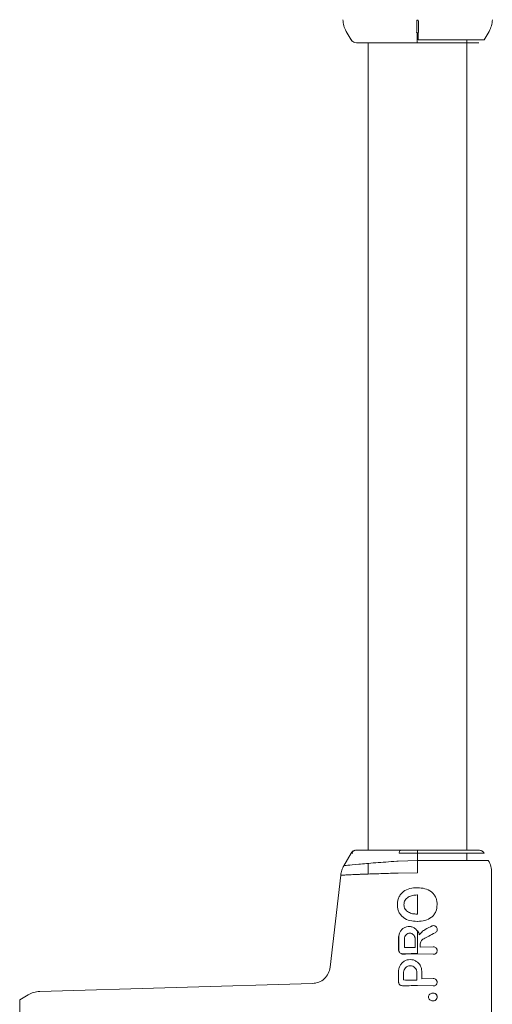
# Model space of a CAD drawing. Units: millimetres. Extents: x -44 to 8404, y -167 to 6141.
# Drawn here: x 5300 to 5376, y 3676 to 3836 of the extents above; entities that cross this region are included whole.
import ezdxf

# ---------------------------------------------------------------- set-up
doc = ezdxf.new("R2010")
doc.units = ezdxf.units.MM

msp = doc.modelspace()

# ---------------------------------------------------------------- linework, layer by layer
at = {"color": 7, "linetype": 'Continuous', "lineweight": 18}
for p, q in [((5364.26, 3835.8), (5364.39, 3835.8)), ((5353.54, 3832.63), (5352.75, 3833.99)), ((5364.25, 3832.63), (5364.25, 3833.79)), ((5364.41, 3832.63), (5364.41, 3833.79)), ((5375.12, 3832.63), (5375.9, 3833.99)), ((5353.64, 3832.63), (5353.54, 3832.63)), ((5353.54, 3832.63), (5353.66, 3832.63)), ((5354.41, 3832.13), (5354.15, 3832.17)), ((5372.33, 3701.43), (5372.33, 3832.63)), ((5356.33, 3832.13), (5356.33, 3701.43)), ((5364.4, 3832.13), (5364.25, 3832.13)), ((5353.54, 3700.93), (5352.37, 3698.91)), ((5353.78, 3700.93), (5353.54, 3700.93)), ((5353.54, 3700.93), (5353.81, 3700.93)), ((5364.33, 3700.93), (5361.33, 3700.93)), ((5364.33, 3700.93), (5364.33, 3699.76)), ((5372.33, 3699.76), (5372.33, 3700.93)), ((5356.33, 3699.29), (5356.33, 3697.56)), ((5364.32, 3699.76), (5361.15, 3699.65)), ((5351.86, 3697.37), (5350.16, 3682.49)), ((5364.33, 3697.76), (5361.2, 3697.72)), ((5376.33, 3697.76), (5376.33, 3666.43)), ((5364.33, 3694.17), (5364.33, 3691.07)), ((5364.75, 3685.73), (5366.87, 3685.77)), ((5364.33, 3684.62), (5366.87, 3684.57)), ((5347.27, 3679.83), (5303.07, 3678.54)), ((5364.33, 3679.49), (5366.86, 3679.44)), ((5364.99, 3680.6), (5366.86, 3680.64)), ((5299.83, 3677.22), (5301.19, 3678.01))]:
    msp.add_line(p, q, dxfattribs=at)
at = {"color": 7, "linetype": 'Continuous', "lineweight": 18, "flags": 128}
for points in [[(5362.21, 3685.69), (5362.21, 3686.49), (5362.21, 3687.13)], [(5363.91, 3687.13), (5363.91, 3686.31), (5363.91, 3685.67)], [(5364.33, 3688.28), (5364.33, 3686.26), (5364.33, 3684.67)], [(5364.75, 3685.73), (5364.75, 3685.96), (5364.75, 3686.14)], [(5362.06, 3680.41), (5362.06, 3681.08), (5362.06, 3681.62)], [(5364.21, 3681.62), (5364.21, 3680.93), (5364.21, 3680.39)], [(5364.99, 3681.85), (5364.99, 3681.15), (5364.99, 3680.6)]]:
    msp.add_lwpolyline(points, dxfattribs=at)
at = {"color": 7, "linetype": 'Continuous', "lineweight": 18}
for points, knots in [([(5352.22, 3835.88), (5352.25, 3835.55), (5352.31, 3834.89), (5352.61, 3834.29), (5352.75, 3833.99)], [0, 0, 0, 0, 0.5, 1, 1, 1, 1]), ([(5364.22, 3835.8), (5364.22, 3835.8), (5364.24, 3835.8), (5364.26, 3835.8), (5364.26, 3835.8)], [0, 0, 0, 0, 0.559939, 1, 1, 1, 1]), ([(5364.39, 3835.8), (5364.4, 3835.8), (5364.42, 3835.8), (5364.43, 3835.8), (5364.44, 3835.8)], [0, 0, 0, 0, 0.560005, 1, 1, 1, 1]), ([(5376.44, 3835.88), (5376.41, 3835.55), (5376.35, 3834.89), (5376.05, 3834.29), (5375.9, 3833.99)], [0, 0, 0, 0, 0.5, 1, 1, 1, 1]), ([(5364.17, 3833.79), (5364.18, 3833.79), (5364.21, 3833.79), (5364.24, 3833.79), (5364.25, 3833.79)], [0, 0, 0, 0, 0.5600412, 1, 1, 1, 1]), ([(5364.41, 3833.79), (5364.42, 3833.79), (5364.45, 3833.79), (5364.48, 3833.79), (5364.49, 3833.79)], [0, 0, 0, 0, 0.559956, 1, 1, 1, 1]), ([(5353.81, 3832.34), (5353.77, 3832.37), (5353.66, 3832.44), (5353.59, 3832.56), (5353.54, 3832.63)], [0, 0, 0, 0, 0.3454544, 1, 1, 1, 1]), ([(5353.59, 3832.63), (5353.65, 3832.52), (5353.78, 3832.31), (5354.02, 3832.21), (5354.15, 3832.17)], [0, 0, 0, 0, 0.503087, 1, 1, 1, 1]), ([(5364.25, 3832.13), (5364.25, 3832.14), (5364.25, 3832.16), (5364.25, 3832.28), (5364.25, 3832.44), (5364.25, 3832.57), (5364.25, 3832.63)], [0, 0, 0, 0, 0.291856, 0.555847, 0.791911, 1, 1, 1, 1]), ([(5375.12, 3832.63), (5375.08, 3832.63), (5375.01, 3832.63), (5374.4, 3832.63), (5373.42, 3832.63), (5372.3, 3832.63), (5371.26, 3832.63), (5370.35, 3832.63), (5368.99, 3832.63), (5367, 3832.63), (5365.32, 3832.63), (5364.41, 3832.63)], [0, 0, 0, 0, 0.119648, 0.242602, 0.369283, 0.499714, 0.55601, 0.62315, 0.701144, 0.838362, 1, 1, 1, 1]), ([(5364.25, 3832.13), (5363.29, 3832.13), (5361.36, 3832.13), (5358.71, 3832.13), (5356.44, 3832.13), (5354.75, 3832.13), (5354.52, 3832.13), (5354.41, 3832.13)], [0, 0, 0, 0, 0.187058, 0.373883, 0.560603, 0.78022, 1, 1, 1, 1]), ([(5374.25, 3832.13), (5374.17, 3832.13), (5374.01, 3832.13), (5372.72, 3832.13), (5370.67, 3832.13), (5367.82, 3832.13), (5365.54, 3832.13), (5364.4, 3832.13)], [0, 0, 0, 0, 0.186791, 0.373361, 0.560048, 0.779913, 1, 1, 1, 1]), ([(5354.41, 3701.43), (5354.32, 3701.42), (5354.14, 3701.41), (5353.9, 3701.31), (5353.69, 3701.15), (5353.59, 3701), (5353.54, 3700.93)], [0, 0, 0, 0, 0.249999, 0.5, 0.750001, 1, 1, 1, 1]), ([(5354.15, 3701.4), (5354.03, 3701.35), (5353.79, 3701.25), (5353.71, 3701.04), (5353.68, 3700.93)], [0, 0, 0, 0, 0.493888, 1, 1, 1, 1]), ([(5361.57, 3701.43), (5360.45, 3701.43), (5358.21, 3701.43), (5355.95, 3701.43), (5354.63, 3701.43), (5354.48, 3701.43), (5354.41, 3701.43)], [0, 0, 0, 0, 0.281624, 0.561625, 0.781088, 1, 1, 1, 1]), ([(5361.57, 3701.43), (5361.54, 3701.42), (5361.5, 3701.41), (5361.43, 3701.31), (5361.37, 3701.15), (5361.34, 3701), (5361.33, 3700.93)], [0, 0, 0, 0, 0.249999, 0.5, 0.750001, 1, 1, 1, 1]), ([(5364.33, 3701.43), (5363.8, 3701.43), (5362.87, 3701.43), (5361.97, 3701.43), (5361.57, 3701.43)], [0, 0, 0, 0, 0.560221, 1, 1, 1, 1]), ([(5374.25, 3701.43), (5374.17, 3701.43), (5374, 3701.43), (5372.7, 3701.43), (5370.63, 3701.43), (5367.76, 3701.43), (5365.47, 3701.43), (5364.33, 3701.43)], [0, 0, 0, 0, 0.18695, 0.373656, 0.560387, 0.780147, 1, 1, 1, 1]), ([(5364.33, 3701.43), (5364.33, 3701.42), (5364.33, 3701.41), (5364.33, 3701.31), (5364.33, 3701.15), (5364.33, 3701), (5364.33, 3700.93)], [0, 0, 0, 0, 0.249999, 0.5, 0.750001, 1, 1, 1, 1]), ([(5375.12, 3700.93), (5375.08, 3700.93), (5375, 3700.93), (5374.35, 3700.93), (5373.36, 3700.93), (5372, 3700.93), (5370.36, 3700.93), (5368.48, 3700.93), (5366.45, 3700.93), (5365.03, 3700.93), (5364.33, 3700.93)], [0, 0, 0, 0, 0.125193, 0.250147, 0.375104, 0.500059, 0.625002, 0.749984, 0.874983, 1, 1, 1, 1]), ([(5374.25, 3701.43), (5374.34, 3701.42), (5374.51, 3701.41), (5374.76, 3701.31), (5374.97, 3701.15), (5375.07, 3701), (5375.12, 3700.93)], [0, 0, 0, 0, 0.249999, 0.5, 0.750001, 1, 1, 1, 1]), ([(5352.37, 3698.91), (5352.25, 3698.67), (5352, 3698.18), (5351.91, 3697.64), (5351.86, 3697.37)], [0, 0, 0, 0, 0.5, 1, 1, 1, 1]), ([(5360.94, 3699.64), (5359.76, 3699.55), (5357.4, 3699.38), (5354.64, 3699.14), (5352.74, 3698.95), (5352.5, 3698.93), (5352.37, 3698.91)], [0, 0, 0, 0, 0.249522, 0.499673, 0.749937, 1, 1, 1, 1]), ([(5361.15, 3699.65), (5361.11, 3699.65), (5361.04, 3699.65), (5360.97, 3699.64), (5360.94, 3699.64)], [0, 0, 0, 0, 0.5588717, 1, 1, 1, 1]), ([(5364.33, 3699.76), (5364.33, 3699.76), (5364.33, 3699.76), (5364.32, 3699.76), (5364.32, 3699.76)], [0, 0, 0, 0, 0.5599963, 1, 1, 1, 1]), ([(5375.79, 3699.76), (5375.75, 3699.76), (5375.67, 3699.76), (5374.98, 3699.76), (5373.92, 3699.76), (5372.49, 3699.76), (5370.74, 3699.77), (5368.74, 3699.77), (5366.58, 3699.77), (5365.08, 3699.76), (5364.33, 3699.76)], [0, 0, 0, 0, 0.125158, 0.250074, 0.374991, 0.499937, 0.624914, 0.749901, 0.874908, 1, 1, 1, 1]), ([(5375.79, 3699.76), (5375.95, 3699.45), (5376.26, 3698.81), (5376.31, 3698.11), (5376.33, 3697.76)], [0, 0, 0, 0, 0.5, 1, 1, 1, 1]), ([(5360.99, 3697.71), (5360.64, 3697.7), (5359.86, 3697.68), (5358.64, 3697.64), (5357.43, 3697.6), (5356.36, 3697.56), (5355.53, 3697.53), (5354.93, 3697.51), (5354.14, 3697.48), (5353.28, 3697.44), (5352.47, 3697.4), (5351.96, 3697.37), (5351.9, 3697.37), (5351.86, 3697.37)], [0, 0, 0, 0, 0.069979, 0.152515, 0.247612, 0.331221, 0.4007, 0.456026, 0.497188, 0.631133, 0.748111, 0.876045, 1, 1, 1, 1]), ([(5361.2, 3697.72), (5361.16, 3697.71), (5361.09, 3697.71), (5361.02, 3697.71), (5360.99, 3697.71)], [0, 0, 0, 0, 0.556353, 1, 1, 1, 1]), ([(5364.33, 3697.76), (5364.33, 3697.76), (5364.33, 3697.76), (5364.33, 3697.76), (5364.33, 3697.76)], [0, 0, 0, 0, 0.56, 1, 1, 1, 1]), ([(5361.06, 3692.6), (5361.07, 3692.8), (5361.08, 3693.21), (5361.26, 3693.79), (5361.58, 3694.32), (5362.15, 3694.87), (5363.08, 3695.28), (5363.86, 3695.32), (5364.26, 3695.34)], [0, 0, 0, 0, 0.126059, 0.253835, 0.38127, 0.507166, 0.753167, 1, 1, 1, 1]), ([(5364.33, 3695.34), (5364.32, 3695.34), (5364.29, 3695.34), (5364.27, 3695.34), (5364.26, 3695.34)], [0, 0, 0, 0, 0.5614071, 1, 1, 1, 1]), ([(5367.49, 3692.62), (5367.49, 3692.72), (5367.49, 3692.91), (5367.43, 3693.3), (5367.3, 3693.77), (5367, 3694.28), (5366.44, 3694.83), (5365.52, 3695.26), (5364.73, 3695.32), (5364.33, 3695.34)], [0, 0, 0, 0, 0.061777, 0.123259, 0.247363, 0.372191, 0.497446, 0.748176, 1, 1, 1, 1]), ([(5364.25, 3694.17), (5364, 3694.16), (5363.51, 3694.13), (5362.91, 3693.92), (5362.51, 3693.62), (5362.29, 3693.33), (5362.14, 3692.98), (5362.12, 3692.73), (5362.11, 3692.6)], [0, 0, 0, 0, 0.249835, 0.49791, 0.623539, 0.746656, 0.871509, 1, 1, 1, 1]), ([(5364.25, 3694.17), (5364.26, 3694.17), (5364.29, 3694.17), (5364.32, 3694.17), (5364.33, 3694.17)], [0, 0, 0, 0, 0.561509, 1, 1, 1, 1]), ([(5361.06, 3692.6), (5361.06, 3692.5), (5361.07, 3692.3), (5361.12, 3691.9), (5361.27, 3691.43), (5361.59, 3690.91), (5362.16, 3690.37), (5363.08, 3689.96), (5363.86, 3689.92), (5364.25, 3689.89)], [0, 0, 0, 0, 0.063668, 0.127121, 0.254222, 0.379741, 0.5055, 0.752502, 1, 1, 1, 1]), ([(5364.25, 3691.07), (5364, 3691.08), (5363.51, 3691.11), (5362.92, 3691.31), (5362.52, 3691.6), (5362.29, 3691.89), (5362.14, 3692.23), (5362.12, 3692.47), (5362.11, 3692.6)], [0, 0, 0, 0, 0.251553, 0.500167, 0.627657, 0.748864, 0.873159, 1, 1, 1, 1]), ([(5367.49, 3692.62), (5367.46, 3692.23), (5367.4, 3691.64), (5366.99, 3690.96), (5366.44, 3690.41), (5365.52, 3689.98), (5364.73, 3689.92), (5364.33, 3689.9)], [0, 0, 0, 0, 0.245923, 0.371266, 0.496683, 0.74464, 1, 1, 1, 1]), ([(5364.25, 3691.07), (5364.26, 3691.07), (5364.29, 3691.07), (5364.32, 3691.07), (5364.33, 3691.07)], [0, 0, 0, 0, 0.558756, 1, 1, 1, 1]), ([(5361.29, 3687.43), (5361.31, 3687.61), (5361.34, 3687.98), (5361.62, 3688.46), (5362.02, 3688.82), (5362.51, 3689.03), (5363.03, 3689.08), (5363.54, 3688.97), (5364.01, 3688.71), (5364.22, 3688.42), (5364.33, 3688.28)], [0, 0, 0, 0, 0.129544, 0.257704, 0.383706, 0.507244, 0.629347, 0.751361, 0.874618, 1, 1, 1, 1]), ([(5364.33, 3689.9), (5364.31, 3689.89), (5364.29, 3689.89), (5364.26, 3689.89), (5364.25, 3689.89)], [0, 0, 0, 0, 0.561905, 1, 1, 1, 1]), ([(5364.6, 3687.7), (5364.73, 3687.86), (5365.01, 3688.21), (5365.72, 3688.72), (5366.31, 3688.99), (5366.7, 3689.17)], [0, 0, 0, 0, 0.239546, 0.507901, 1, 1, 1, 1]), ([(5367.18, 3688.04), (5367.24, 3688.09), (5367.37, 3688.17), (5367.49, 3688.38), (5367.53, 3688.61), (5367.48, 3688.85), (5367.34, 3689.04), (5367.15, 3689.17), (5366.92, 3689.22), (5366.77, 3689.19), (5366.7, 3689.17)], [0, 0, 0, 0, 0.124953, 0.25051, 0.376298, 0.502127, 0.627374, 0.752189, 0.876537, 1, 1, 1, 1]), ([(5361.23, 3687.43), (5361.23, 3687.01), (5361.24, 3686.27), (5361.24, 3685.52), (5361.24, 3685.19)], [0, 0, 0, 0, 0.56, 1, 1, 1, 1]), ([(5361.29, 3687.43), (5361.29, 3687.01), (5361.29, 3686.27), (5361.29, 3685.52), (5361.29, 3685.19)], [0, 0, 0, 0, 0.56, 1, 1, 1, 1]), ([(5363.91, 3687.13), (5363.91, 3687.18), (5363.9, 3687.3), (5363.83, 3687.52), (5363.67, 3687.75), (5363.38, 3687.94), (5363.06, 3688), (5362.73, 3687.94), (5362.45, 3687.75), (5362.29, 3687.51), (5362.22, 3687.3), (5362.21, 3687.18), (5362.21, 3687.13)], [0, 0, 0, 0, 0.064521, 0.128951, 0.255238, 0.378945, 0.500804, 0.622645, 0.746162, 0.871979, 0.935972, 1, 1, 1, 1]), ([(5364.6, 3687.7), (5364.58, 3687.82), (5364.52, 3688.06), (5364.39, 3688.27), (5364.33, 3688.38)], [0, 0, 0, 0, 0.499976, 1, 1, 1, 1]), ([(5367.18, 3688.04), (5366.83, 3687.87), (5366.21, 3687.55), (5365.59, 3687.22), (5365.31, 3687.07)], [0, 0, 0, 0, 0.559968, 1, 1, 1, 1]), ([(5362.21, 3685.69), (5362.52, 3685.68), (5363.09, 3685.68), (5363.66, 3685.67), (5363.91, 3685.67)], [0, 0, 0, 0, 0.5601017, 1, 1, 1, 1]), ([(5365.31, 3687.07), (5365.23, 3687.02), (5365.07, 3686.92), (5364.89, 3686.69), (5364.78, 3686.43), (5364.76, 3686.24), (5364.75, 3686.14)], [0, 0, 0, 0, 0.249847, 0.499738, 0.74975, 1, 1, 1, 1]), ([(5366.87, 3684.57), (5366.95, 3684.58), (5367.11, 3684.59), (5367.29, 3684.7), (5367.39, 3684.82), (5367.45, 3684.93), (5367.49, 3685.05), (5367.51, 3685.17), (5367.49, 3685.3), (5367.45, 3685.42), (5367.39, 3685.52), (5367.29, 3685.64), (5367.11, 3685.76), (5366.95, 3685.77), (5366.87, 3685.77)], [0, 0, 0, 0, 0.123661, 0.248087, 0.311173, 0.373785, 0.437052, 0.500014, 0.563008, 0.626237, 0.688872, 0.751955, 0.876357, 1, 1, 1, 1]), ([(5361.29, 3685.19), (5361.29, 3685.16), (5361.3, 3685.08), (5361.35, 3684.95), (5361.45, 3684.8), (5361.63, 3684.67), (5361.77, 3684.66), (5361.84, 3684.65)], [0, 0, 0, 0, 0.127713, 0.257099, 0.50848, 0.755315, 1, 1, 1, 1]), ([(5364.33, 3684.67), (5363.87, 3684.67), (5363.03, 3684.67), (5362.21, 3684.66), (5361.84, 3684.65)], [0, 0, 0, 0, 0.559811, 1, 1, 1, 1]), ([(5364.33, 3684.62), (5363.86, 3684.62), (5363.03, 3684.62), (5362.21, 3684.61), (5361.84, 3684.6)], [0, 0, 0, 0, 0.5598297, 1, 1, 1, 1]), ([(5347.27, 3679.83), (5347.63, 3679.88), (5348.34, 3679.98), (5349.25, 3680.58), (5349.93, 3681.44), (5350.09, 3682.14), (5350.16, 3682.49)], [0, 0, 0, 0, 0.25, 0.5, 0.75, 1, 1, 1, 1]), ([(5361.24, 3681.85), (5361.26, 3682.03), (5361.29, 3682.4), (5361.54, 3682.9), (5361.9, 3683.3), (5362.35, 3683.58), (5362.86, 3683.72), (5363.39, 3683.72), (5363.9, 3683.58), (5364.19, 3683.37), (5364.33, 3683.27)], [0, 0, 0, 0, 0.12895, 0.257093, 0.383733, 0.508394, 0.631411, 0.75371, 0.876267, 1, 1, 1, 1]), ([(5364.21, 3681.62), (5364.21, 3681.69), (5364.2, 3681.84), (5364.11, 3682.11), (5363.91, 3682.41), (5363.55, 3682.65), (5363.13, 3682.73), (5362.72, 3682.64), (5362.36, 3682.41), (5362.16, 3682.11), (5362.07, 3681.83), (5362.06, 3681.69), (5362.06, 3681.62)], [0, 0, 0, 0, 0.064317, 0.128547, 0.25458, 0.37817, 0.50003, 0.621997, 0.745749, 0.871831, 0.93588, 1, 1, 1, 1]), ([(5364.99, 3681.85), (5364.98, 3681.99), (5364.97, 3682.26), (5364.83, 3682.64), (5364.62, 3682.99), (5364.43, 3683.18), (5364.33, 3683.27)], [0, 0, 0, 0, 0.25009, 0.500065, 0.750001, 1, 1, 1, 1]), ([(5361.24, 3681.85), (5361.25, 3681.52), (5361.25, 3680.93), (5361.25, 3680.34), (5361.25, 3680.08)], [0, 0, 0, 0, 0.56, 1, 1, 1, 1]), ([(5361.25, 3680.08), (5361.25, 3680.04), (5361.26, 3679.96), (5361.31, 3679.81), (5361.42, 3679.64), (5361.62, 3679.5), (5361.78, 3679.49), (5361.86, 3679.48)], [0, 0, 0, 0, 0.127428, 0.2562, 0.507112, 0.754278, 1, 1, 1, 1]), ([(5364.33, 3679.49), (5363.87, 3679.49), (5363.04, 3679.49), (5362.22, 3679.48), (5361.86, 3679.48)], [0, 0, 0, 0, 0.559852, 1, 1, 1, 1]), ([(5362.06, 3680.41), (5362.46, 3680.4), (5363.18, 3680.4), (5363.9, 3680.39), (5364.21, 3680.39)], [0, 0, 0, 0, 0.560126, 1, 1, 1, 1]), ([(5366.86, 3680.64), (5366.94, 3680.64), (5367.1, 3680.63), (5367.28, 3680.51), (5367.38, 3680.39), (5367.44, 3680.29), (5367.48, 3680.17), (5367.49, 3680.04), (5367.48, 3679.92), (5367.44, 3679.8), (5367.38, 3679.69), (5367.28, 3679.57), (5367.1, 3679.46), (5366.94, 3679.45), (5366.86, 3679.44)], [0, 0, 0, 0, 0.123666, 0.248093, 0.311153, 0.373789, 0.43703, 0.500014, 0.562981, 0.626231, 0.688842, 0.751947, 0.876351, 1, 1, 1, 1]), ([(5303.07, 3678.54), (5302.74, 3678.51), (5302.08, 3678.45), (5301.49, 3678.15), (5301.19, 3678.01)], [0, 0, 0, 0, 0.5, 1, 1, 1, 1]), ([(5366.77, 3678.29), (5366.68, 3678.28), (5366.51, 3678.26), (5366.3, 3678.11), (5366.13, 3677.9), (5366.11, 3677.73), (5366.1, 3677.65)], [0, 0, 0, 0, 0.256876, 0.507469, 0.754555, 1, 1, 1, 1]), ([(5366.77, 3677.02), (5366.68, 3677.03), (5366.51, 3677.06), (5366.3, 3677.2), (5366.13, 3677.4), (5366.11, 3677.57), (5366.1, 3677.65)], [0, 0, 0, 0, 0.256138, 0.507602, 0.75448, 1, 1, 1, 1]), ([(5367.49, 3677.66), (5367.49, 3677.71), (5367.49, 3677.8), (5367.44, 3677.93), (5367.37, 3678.04), (5367.27, 3678.14), (5367.16, 3678.22), (5366.99, 3678.28), (5366.86, 3678.29), (5366.77, 3678.29)], [0, 0, 0, 0, 0.12397, 0.250326, 0.37259, 0.498968, 0.621995, 0.752101, 1, 1, 1, 1]), ([(5367.49, 3677.66), (5367.48, 3677.57), (5367.47, 3677.43), (5367.37, 3677.27), (5367.28, 3677.17), (5367.16, 3677.1), (5366.99, 3677.03), (5366.86, 3677.03), (5366.77, 3677.02)], [0, 0, 0, 0, 0.248265, 0.374067, 0.50049, 0.626938, 0.755168, 1, 1, 1, 1]), ([(5299.83, 3666.51), (5299.83, 3667.41), (5299.83, 3669.09), (5299.83, 3671.26), (5299.83, 3672.88), (5299.83, 3673.92), (5299.83, 3674.6), (5299.83, 3675.06), (5299.83, 3675.74), (5299.83, 3676.5), (5299.83, 3677.11), (5299.83, 3677.18), (5299.83, 3677.22)], [0, 0, 0, 0, 0.160598, 0.297469, 0.410649, 0.500148, 0.543855, 0.587188, 0.630147, 0.756609, 0.879753, 1, 1, 1, 1])]:
    msp.add_open_spline(points, degree=3, knots=knots, dxfattribs=at)
for points in [[(5364.22, 3835.8), (5364.21, 3835.45), (5364.19, 3834.74), (5364.18, 3834.11), (5364.17, 3833.79)], [(5364.44, 3835.8), (5364.45, 3835.45), (5364.47, 3834.74), (5364.48, 3834.11), (5364.49, 3833.79)], [(5364.33, 3699.76), (5364.33, 3699.45), (5364.33, 3698.81), (5364.33, 3698.11), (5364.33, 3697.76)]]:
    msp.add_open_spline(points, degree=3, dxfattribs=at)

doc.saveas('drawing.dxf')
